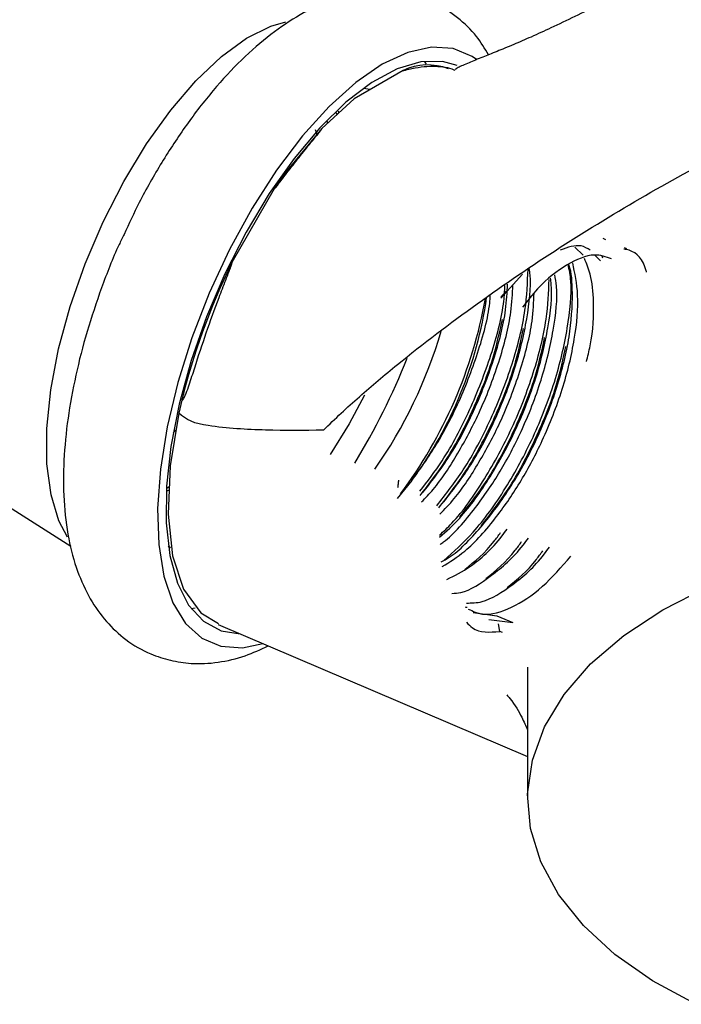
# Model space of a CAD drawing. Units: millimetres. Extents: x 3 to 1996, y 5 to 1995.
# Drawn here: x 1507 to 1540, y 465 to 514 of the extents above; entities that cross this region are included whole.
import ezdxf

# ---------------------------------------------------------------- set-up
doc = ezdxf.new("R2010")
doc.units = ezdxf.units.MM

msp = doc.modelspace()

# ---------------------------------------------------------------- linework, layer by layer
at = {"color": 7, "linetype": 'Continuous', "lineweight": 25}
for p, q in [((1527.197, 511.472), (1527.108, 511.594)), ((1524.087, 510.268), (1524.376, 510.217)), ((1522.684, 509.039), (1522.751, 508.952)), ((1522.803, 509.133), (1522.836, 509.03)), ((1522.244, 508.633), (1522.281, 508.516)), ((1519.623, 505.245), (1517.515, 501.578)), ((1534.999, 501.954), (1534.584, 502.343)), ((1535.873, 501.672), (1535.578, 501.949)), ((1537.186, 502.262), (1537.054, 502.318)), ((1535.991, 501.794), (1535.944, 501.877)), ((1531.991, 500.996), (1530.908, 499.813)), ((1490.196, 499.769), (1509.49, 487.459)), ((1515.018, 494.73), (1514.87, 494.085)), ((1514.59, 493.104), (1514.751, 493.264)), ((1526.48, 490.736), (1525.741, 489.84)), ((1514.396, 490.422), (1514.273, 490.327)), ((1514.388, 490.243), (1514.278, 490.193)), ((1514.456, 487.375), (1514.347, 487.459)), ((1515.479, 484.36), (1515.68, 484.389)), ((1529.519, 484.156), (1530.706, 484.001)), ((1530.309, 483.819), (1531.496, 483.663)), ((1530.706, 484.001), (1531.496, 483.663)), ((1516.821, 483.57), (1532.235, 476.989)), ((1530.849, 483.22), (1530.781, 483.59)), ((1530.98, 483.163), (1530.849, 483.22)), ((1532.235, 481.441), (1532.235, 474.904))]:
    msp.add_line(p, q, dxfattribs=at)
at = {"color": 7, "linetype": 'Continuous', "lineweight": 25, "flags": 128}
for points in [[(1509.331, 487.913), (1508.903, 488.72), (1508.507, 490.019), (1508.304, 491.566), (1508.3, 493.323), (1508.496, 495.245), (1508.885, 497.287), (1509.459, 499.397), (1510.203, 501.524), (1511.099, 503.615), (1512.126, 505.62), (1513.257, 507.487), (1514.464, 509.172), (1515.719, 510.634), (1516.991, 511.835), (1518.247, 512.747), (1519.457, 513.346), (1520.2, 513.56)], [(1529.687, 511.686), (1529.482, 511.831), (1528.531, 512.235), (1527.45, 512.307), (1526.265, 512.045), (1525.001, 511.455), (1523.687, 510.55), (1522.351, 509.35), (1521.025, 507.883), (1519.736, 506.18), (1518.515, 504.28), (1517.389, 502.226), (1516.382, 500.063), (1515.517, 497.839), (1514.814, 495.605), (1514.288, 493.41), (1513.95, 491.303), (1513.81, 489.331), (1513.868, 487.538), (1514.126, 485.965), (1514.575, 484.647), (1515.207, 483.612), (1516.008, 482.884), (1516.959, 482.48), (1516.959, 482.48)], [(1528.733, 511.382), (1528.007, 511.585), (1526.922, 511.568), (1525.739, 511.218), (1524.487, 510.542), (1523.193, 509.558), (1521.889, 508.288), (1520.605, 506.761), (1519.371, 505.014), (1518.216, 503.088), (1517.168, 501.027), (1516.25, 498.881)], [(1526.037, 511.145), (1523.596, 509.735), (1521.991, 508.249)], [(1521.991, 508.249), (1520.34, 506.261), (1519.623, 505.245)], [(1516.25, 498.881), (1515.484, 496.698), (1514.889, 494.531), (1514.477, 492.43), (1514.26, 490.445), (1514.241, 488.622), (1514.422, 487.003), (1514.797, 485.628), (1515.359, 484.527), (1516.094, 483.727), (1516.985, 483.246), (1517.932, 483.096)], [(1524.123, 494.986), (1523.356, 493.548), (1522.412, 492.025)], [(1514.871, 494.085), (1514.441, 491.454), (1514.337, 489.056), (1514.563, 486.986), (1515.111, 485.326), (1515.959, 484.14), (1516.842, 483.615)], [(1540.608, 464.657), (1538.458, 465.821), (1536.584, 467.134), (1535.016, 468.575), (1533.78, 470.119), (1532.896, 471.742), (1532.379, 473.417), (1532.237, 475.116), (1532.473, 476.812), (1533.083, 478.477), (1534.056, 480.083), (1535.377, 481.604), (1537.024, 483.014), (1538.97, 484.292), (1541.183, 485.416)], [(1516.959, 482.48), (1518.039, 482.408), (1519.058, 482.615)]]:
    msp.add_lwpolyline(points, dxfattribs=at)
at = {"color": 7, "linetype": 'Continuous', "lineweight": 25}
for centre, radius, start, end in [((1527.264, 508.518), 2.9, 69.2665, 115.0378), ((1507.406, 503.907), 23.106, 323.2041, 349.7532), ((1510.215, 502.688), 20.184, 323.6913, 351.8801), ((1505.325, 504.794), 23.559, 325.0334, 343.6697), ((1494.575, 509.358), 34.054, 328.5654, 338.3991)]:
    msp.add_arc(centre, radius, start, end, dxfattribs=at)
for points, knots in [([(1551.278, 524.32), (1551.229, 524.276), (1551.09, 524.148), (1550.417, 523.569), (1549.203, 522.612), (1547.42, 521.328), (1545.483, 520.03), (1543.464, 518.749), (1541.2, 517.384), (1538.608, 515.908), (1535.934, 514.486), (1533.849, 513.463), (1532.449, 512.823), (1531.498, 512.411), (1530.637, 512.06), (1529.933, 511.78), (1529.262, 511.508), (1528.721, 511.274), (1528.661, 511.212), (1528.633, 511.183)], [0, 0, 0, 0, 0.011739, 0.033811, 0.093733, 0.171645, 0.248002, 0.31922, 0.399717, 0.501407, 0.606273, 0.693855, 0.730722, 0.763171, 0.798837, 0.839307, 0.890339, 0.949106, 1, 1, 1, 1]), ([(1530.298, 511.925), (1530.106, 512.236), (1529.683, 512.924), (1528.784, 513.794), (1527.655, 514.526), (1526.376, 514.98), (1525.018, 515.135), (1523.653, 515.005), (1522.276, 514.606), (1520.867, 513.931), (1519.426, 512.96), (1517.981, 511.698), (1516.575, 510.183), (1515.243, 508.466), (1514.011, 506.586), (1512.963, 504.752), (1512.387, 503.516), (1512.141, 502.985)], [0, 0, 0, 0, 0.04954, 0.109478, 0.167649, 0.229369, 0.28973, 0.350672, 0.41467, 0.483665, 0.558104, 0.636017, 0.714225, 0.791444, 0.867697, 0.943262, 1, 1, 1, 1]), ([(1522.077, 493.241), (1522.648, 493.807), (1523.247, 494.361), (1524.477, 495.446), (1525.109, 495.978), (1527.038, 497.546), (1528.37, 498.554), (1531.086, 500.503), (1532.468, 501.44), (1535.265, 503.24), (1536.68, 504.102), (1539.538, 505.751), (1540.978, 506.536), (1543.887, 508.029), (1545.355, 508.737), (1548.334, 510.077), (1549.841, 510.71), (1552.157, 511.595), (1552.938, 511.88), (1554.528, 512.424), (1555.336, 512.683), (1556.164, 512.925)], [0, 0, 0, 0, 0.0625, 0.0625, 0.125, 0.125, 0.25, 0.25, 0.375, 0.375, 0.5, 0.5, 0.625, 0.625, 0.75, 0.75, 0.875, 0.875, 0.9375, 0.9375, 1, 1, 1, 1]), ([(1526.037, 511.142), (1526.037, 511.142), (1526.037, 511.142), (1526.039, 511.142), (1526.043, 511.141), (1526.055, 511.142), (1526.096, 511.149), (1526.245, 511.185), (1526.799, 511.32), (1527.629, 511.394), (1528.314, 511.295), (1528.593, 511.162), (1528.611, 511.153)], [0, 0, 0, 0, 0.000162, 0.000376, 0.000773, 0.002496, 0.009299, 0.036391, 0.144664, 0.578917, 0.97375, 1, 1, 1, 1]), ([(1519.623, 505.246), (1519.625, 505.245), (1519.628, 505.247), (1519.633, 505.25), (1519.635, 505.252), (1519.641, 505.258), (1519.645, 505.262), (1519.657, 505.273), (1519.664, 505.282), (1519.685, 505.306), (1519.699, 505.323), (1519.74, 505.373), (1519.767, 505.407), (1519.846, 505.508), (1519.897, 505.576), (1520.052, 505.778), (1520.153, 505.912), (1520.457, 506.309), (1520.657, 506.567), (1521.055, 507.068), (1521.252, 507.313), (1521.543, 507.669), (1521.639, 507.786), (1521.78, 507.959), (1521.827, 508.016), (1521.895, 508.102), (1521.918, 508.131), (1521.95, 508.174), (1521.961, 508.188), (1521.976, 508.21), (1521.98, 508.217), (1521.987, 508.228), (1521.989, 508.232), (1521.992, 508.238), (1521.992, 508.24), (1521.993, 508.244), (1521.994, 508.246), (1521.992, 508.247)], [0, 0, 0, 0, 0.001953, 0.001953, 0.003906, 0.003906, 0.007813, 0.007813, 0.015625, 0.015625, 0.03125, 0.03125, 0.0625, 0.0625, 0.125, 0.125, 0.25, 0.25, 0.5, 0.5, 0.75, 0.75, 0.875, 0.875, 0.9375, 0.9375, 0.96875, 0.96875, 0.984375, 0.984375, 0.992188, 0.992188, 0.996094, 0.996094, 0.998047, 0.998047, 1, 1, 1, 1]), ([(1521.665, 508.196), (1521.69, 508.145), (1521.725, 508.074), (1521.721, 507.956), (1521.72, 507.922)], [0, 0, 0, 0, 0.71296, 1, 1, 1, 1]), ([(1512.141, 502.985), (1512.058, 502.815), (1511.637, 501.952), (1511.007, 500.321), (1510.274, 498.139), (1509.712, 495.954), (1509.321, 493.805), (1509.117, 491.715), (1509.118, 489.704), (1509.339, 487.86), (1509.778, 486.232), (1510.406, 484.855), (1511.216, 483.704), (1512.231, 482.756), (1513.332, 482.102), (1514.121, 481.875), (1514.448, 481.78)], [0, 0, 0, 0, 0.01984, 0.100612, 0.181487, 0.262681, 0.34451, 0.427352, 0.511667, 0.597885, 0.676616, 0.749788, 0.817485, 0.881586, 0.950814, 1, 1, 1, 1]), ([(1535.353, 502.192), (1535.209, 502.283), (1534.802, 502.538), (1534.23, 502.332), (1533.862, 502.199)], [0, 0, 0, 0, 0.356458, 1, 1, 1, 1]), ([(1536.126, 502.714), (1536.104, 502.724), (1536.059, 502.743), (1536.016, 502.761), (1535.995, 502.771)], [0, 0, 0, 0, 0.499733, 1, 1, 1, 1]), ([(1536.42, 501.765), (1536.142, 501.865), (1535.503, 502.096), (1534.209, 501.541), (1532.957, 500.614), (1532.232, 499.674), (1531.986, 499.355)], [0, 0, 0, 0, 0.236031, 0.544126, 0.845413, 1, 1, 1, 1]), ([(1538.157, 501.1), (1538.152, 501.123), (1538.009, 501.716), (1537.611, 502.148), (1537.116, 502.235), (1537.027, 502.25)], [0, 0, 0, 0, 0.032612, 0.824317, 1, 1, 1, 1]), ([(1515.019, 494.73), (1515.028, 494.727), (1515.037, 494.729), (1515.051, 494.737), (1515.058, 494.742), (1515.076, 494.76), (1515.086, 494.774), (1515.115, 494.818), (1515.132, 494.85), (1515.179, 494.945), (1515.207, 495.012), (1515.287, 495.215), (1515.336, 495.354), (1515.479, 495.774), (1515.571, 496.059), (1515.849, 496.923), (1516.039, 497.507), (1516.439, 498.674), (1516.651, 499.26), (1516.981, 500.132), (1517.093, 500.422), (1517.263, 500.856), (1517.32, 501), (1517.403, 501.216), (1517.431, 501.288), (1517.47, 501.397), (1517.483, 501.433), (1517.501, 501.488), (1517.506, 501.506), (1517.514, 501.534), (1517.516, 501.543), (1517.518, 501.557), (1517.519, 501.562), (1517.519, 501.571), (1517.519, 501.577), (1517.515, 501.579)], [0, 0, 0, 0, 0.003906, 0.003906, 0.007812, 0.007812, 0.015625, 0.015625, 0.03125, 0.03125, 0.0625, 0.0625, 0.125, 0.125, 0.25, 0.25, 0.5, 0.5, 0.75, 0.75, 0.875, 0.875, 0.9375, 0.9375, 0.96875, 0.96875, 0.984375, 0.984375, 0.992188, 0.992188, 0.996094, 0.996094, 0.998047, 0.998047, 1, 1, 1, 1]), ([(1527.926, 486.682), (1528.062, 486.753), (1528.704, 487.088), (1529.934, 488.368), (1531.446, 490.386), (1532.759, 492.823), (1533.759, 495.394), (1534.377, 497.919), (1534.505, 499.938), (1534.43, 501.104), (1534.291, 501.474), (1534.285, 501.488)], [0, 0, 0, 0, 0.037694, 0.178976, 0.322321, 0.462481, 0.604973, 0.747787, 0.887789, 0.995585, 1, 1, 1, 1]), ([(1527.989, 486.445), (1528.361, 486.676), (1529.258, 487.234), (1530.627, 488.772), (1531.937, 490.684), (1533.076, 492.85), (1534.026, 495.287), (1534.627, 497.788), (1534.82, 500.004), (1534.591, 501.054), (1534.481, 501.56)], [0, 0, 0, 0, 0.0981857, 0.236344, 0.3514193, 0.4639111, 0.6013896, 0.7391775, 0.8742531, 1, 1, 1, 1]), ([(1528.058, 486.756), (1528.548, 487.189), (1529.611, 488.127), (1531.166, 490.292), (1532.566, 492.879), (1533.644, 495.654), (1534.272, 498.323), (1534.481, 500.353), (1534.312, 501.214), (1534.259, 501.479)], [0, 0, 0, 0, 0.1371, 0.297517, 0.45437, 0.613833, 0.773656, 0.930332, 1, 1, 1, 1]), ([(1535.163, 496.647), (1535.231, 496.911), (1535.513, 497.998), (1535.558, 499.503), (1535.427, 500.946), (1535.173, 501.53), (1535.066, 501.776)], [0, 0, 0, 0, 0.120782, 0.497934, 0.788325, 1, 1, 1, 1]), ([(1527.721, 489.477), (1528.169, 490.049), (1529.157, 491.314), (1530.461, 493.794), (1531.526, 496.537), (1532.182, 499.153), (1532.234, 500.586), (1532.259, 501.245)], [0, 0, 0, 0, 0.174883, 0.386274, 0.601184, 0.816577, 1, 1, 1, 1]), ([(1527.876, 487.546), (1527.936, 487.586), (1528.522, 487.982), (1529.575, 489.244), (1530.884, 491.129), (1532.022, 493.301), (1532.976, 495.74), (1533.561, 498.224), (1533.762, 500.041), (1533.623, 500.784), (1533.588, 500.968)], [0, 0, 0, 0, 0.019004, 0.184191, 0.321779, 0.456279, 0.620653, 0.785397, 0.946899, 1, 1, 1, 1]), ([(1528.061, 489.666), (1528.49, 490.213), (1529.424, 491.405), (1530.648, 493.727), (1531.66, 496.3), (1532.246, 498.789), (1532.429, 500.483), (1532.335, 501.18), (1532.321, 501.287)], [0, 0, 0, 0, 0.167401, 0.364905, 0.565697, 0.76694, 0.964222, 1, 1, 1, 1]), ([(1526.873, 490.205), (1527.25, 490.69), (1528.165, 491.869), (1529.41, 494.249), (1530.46, 496.977), (1531.041, 499.142), (1531.097, 500.179), (1531.111, 500.431)], [0, 0, 0, 0, 0.17184, 0.418014, 0.668284, 0.919118, 1, 1, 1, 1]), ([(1526.959, 489.664), (1527.152, 489.863), (1527.788, 490.522), (1528.775, 492.053), (1529.92, 494.196), (1530.852, 496.625), (1531.434, 498.862), (1531.486, 500.027), (1531.506, 500.467)], [0, 0, 0, 0, 0.078805, 0.259577, 0.43629, 0.652255, 0.868706, 1, 1, 1, 1]), ([(1527.008, 490.116), (1527.436, 490.662), (1528.37, 491.853), (1529.6, 494.181), (1530.589, 496.733), (1531.166, 498.951), (1531.218, 500.094), (1531.238, 500.512)], [0, 0, 0, 0, 0.189585, 0.4132587, 0.6406554, 0.8685637, 1, 1, 1, 1]), ([(1527.848, 488.014), (1528.055, 488.203), (1528.833, 488.913), (1530.111, 490.756), (1531.517, 493.328), (1532.578, 496.092), (1533.231, 498.683), (1533.284, 500.098), (1533.308, 500.74)], [0, 0, 0, 0, 0.070043, 0.264043, 0.453732, 0.646578, 0.839859, 1, 1, 1, 1]), ([(1527.854, 487.908), (1528.19, 488.207), (1529.06, 488.983), (1530.395, 490.86), (1531.704, 493.264), (1532.713, 495.854), (1533.298, 498.337), (1533.482, 500.019), (1533.391, 500.703), (1533.379, 500.797)], [0, 0, 0, 0, 0.109403, 0.284011, 0.45474, 0.628311, 0.802272, 0.972809, 1, 1, 1, 1]), ([(1526.48, 490.736), (1526.899, 491.319), (1527.727, 492.47), (1528.867, 494.658), (1529.787, 497.063), (1530.317, 498.966), (1530.372, 499.831), (1530.38, 499.962)], [0, 0, 0, 0, 0.21824, 0.43158, 0.692308, 0.953622, 1, 1, 1, 1]), ([(1527.859, 489.048), (1528.104, 489.299), (1528.792, 490.007), (1529.828, 491.6), (1530.973, 493.747), (1531.906, 496.176), (1532.491, 498.431), (1532.543, 499.611), (1532.563, 500.066)], [0, 0, 0, 0, 0.097281, 0.273504, 0.44577, 0.6563, 0.867304, 1, 1, 1, 1]), ([(1531.161, 500.164), (1531.119, 500.113), (1531.034, 500.009), (1530.951, 499.908), (1530.91, 499.858)], [0, 0, 0, 0, 0.499906, 1, 1, 1, 1]), ([(1526.883, 489.983), (1527.302, 490.521), (1528.263, 491.752), (1529.526, 494.182), (1530.532, 496.659), (1530.85, 498.147), (1530.979, 498.751)], [0, 0, 0, 0, 0.222308, 0.509222, 0.800911, 1, 1, 1, 1]), ([(1527.816, 489.371), (1528.277, 489.959), (1529.28, 491.241), (1530.58, 493.731), (1531.585, 496.209), (1531.903, 497.698), (1532.033, 498.301)], [0, 0, 0, 0, 0.238816, 0.519637, 0.805132, 1, 1, 1, 1]), ([(1528.87, 488.921), (1529.331, 489.51), (1530.333, 490.791), (1531.633, 493.281), (1532.638, 495.76), (1532.957, 497.248), (1533.086, 497.852)], [0, 0, 0, 0, 0.2388114, 0.5196323, 0.8051269, 1, 1, 1, 1]), ([(1529.923, 488.471), (1530.384, 489.06), (1531.386, 490.341), (1532.687, 492.832), (1533.692, 495.31), (1534.01, 496.798), (1534.139, 497.402)], [0, 0, 0, 0, 0.238807, 0.519627, 0.805121, 1, 1, 1, 1]), ([(1522.077, 493.241), (1521.108, 493.218), (1520.148, 493.213), (1518.713, 493.254), (1518.235, 493.276), (1517.282, 493.344), (1516.807, 493.391), (1516.331, 493.462)], [0, 0, 0, 0, 0.5, 0.5, 0.75, 0.75, 1, 1, 1, 1]), ([(1525.808, 490.749), (1525.801, 490.683), (1525.785, 490.552), (1525.769, 490.423), (1525.761, 490.359)], [0, 0, 0, 0, 0.500093, 1, 1, 1, 1]), ([(1528.22, 485.807), (1528.604, 485.999), (1529.491, 486.441), (1530.554, 487.393), (1531.135, 488.198), (1531.221, 488.317)], [0, 0, 0, 0, 0.394155, 0.910293, 1, 1, 1, 1]), ([(1528.471, 485.114), (1528.616, 485.119), (1529.208, 485.139), (1530.436, 485.965), (1531.606, 486.941), (1532.188, 487.748), (1532.274, 487.867)], [0, 0, 0, 0, 0.129951, 0.5300248, 0.9304051, 1, 1, 1, 1]), ([(1529.111, 486.306), (1529.608, 486.707), (1530.219, 487.198), (1530.783, 487.99), (1530.888, 488.137)], [0, 0, 0, 0, 0.813983, 1, 1, 1, 1]), ([(1530.164, 485.857), (1530.661, 486.257), (1531.272, 486.749), (1531.837, 487.54), (1531.941, 487.687)], [0, 0, 0, 0, 0.8139831, 1, 1, 1, 1]), ([(1529.196, 484.633), (1529.448, 484.634), (1530.143, 484.639), (1531.486, 485.503), (1532.66, 486.491), (1533.241, 487.298), (1533.328, 487.417)], [0, 0, 0, 0, 0.206511, 0.571377, 0.936523, 1, 1, 1, 1]), ([(1531.218, 485.407), (1531.715, 485.807), (1532.325, 486.299), (1532.89, 487.09), (1532.995, 487.237)], [0, 0, 0, 0, 0.813983, 1, 1, 1, 1]), ([(1529.283, 484.331), (1529.512, 484.225), (1530.12, 483.94), (1531.411, 484.328), (1532.934, 485.298), (1533.924, 486.43), (1534.396, 486.969)], [0, 0, 0, 0, 0.173327, 0.461322, 0.74295, 1, 1, 1, 1]), ([(1529.135, 484.447), (1529.157, 484.433), (1529.185, 484.415), (1529.224, 484.426), (1529.232, 484.428)], [0, 0, 0, 0, 0.768863, 1, 1, 1, 1]), ([(1529.193, 483.673), (1529.287, 483.573), (1529.709, 483.124), (1530.351, 483.178), (1530.849, 483.22)], [0, 0, 0, 0, 0.2240777, 1, 1, 1, 1]), ([(1514.448, 481.78), (1514.791, 481.718), (1515.579, 481.575), (1516.846, 481.653), (1518.137, 481.946), (1518.944, 482.325), (1519.322, 482.502)], [0, 0, 0, 0, 0.206649, 0.475942, 0.754679, 1, 1, 1, 1]), ([(1531.195, 480.067), (1531.248, 480.004), (1531.586, 479.609), (1531.949, 478.959), (1532.146, 478.522), (1532.235, 478.325)], [0, 0, 0, 0, 0.093343, 0.592047, 1, 1, 1, 1])]:
    msp.add_open_spline(points, degree=3, knots=knots, dxfattribs=at)
for points in [[(1517.515, 501.579), (1516.396, 499.305), (1515.555, 496.956), (1515.019, 494.73)], [(1516.331, 493.462), (1515.689, 493.549), (1515.196, 493.753), (1514.871, 494.085)]]:
    msp.add_open_spline(points, degree=3, dxfattribs=at)

doc.saveas('drawing.dxf')
